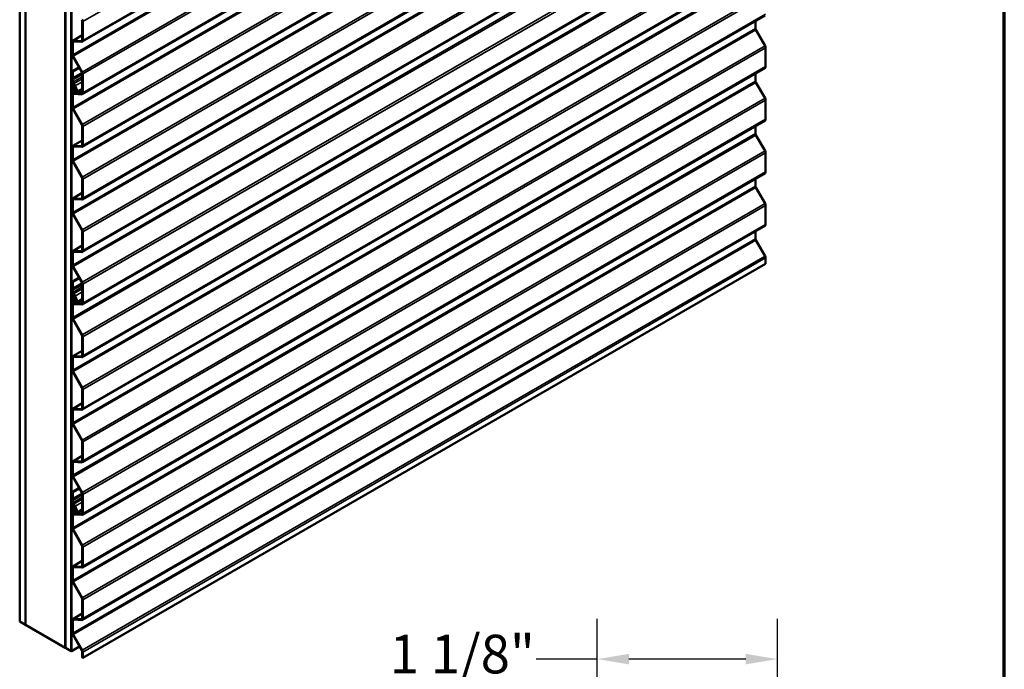
# Model space of a CAD drawing. Units: inches. Extents: x 0.6 to 33.4, y 0.6 to 21.4.
# Drawn here: x 27.3 to 33.4, y 7.8 to 11.8 of the extents above; entities that cross this region are included whole.
import ezdxf

# ---------------------------------------------------------------- set-up
doc = ezdxf.new("R2010")
doc.units = ezdxf.units.IN
doc.header["$LTSCALE"] = 2
doc.header["$MEASUREMENT"] = 0
for name, color, linetype, lineweight in [('Border (ANSI)', 7, 'Continuous', 70), ('Dimension (ANSI)', 7, 'Continuous', 25), ('Visible (ANSI)', 7, 'Continuous', 50), ('Visible Narrow (ANSI)', 7, 'Continuous', 35)]:
    doc.layers.add(name, color=color, linetype=linetype, lineweight=lineweight)
doc.styles.add('Note Text (ANSI)', font='tahoma.ttf')
doc.dimstyles.new('Architectural (ANSI)', dxfattribs={"dimscale": 2, "dimtxt": 0.12, "dimasz": 0.098425, "dimexe": 0.125, "dimexo": 0.0625, "dimgap": 0.031496, "dimtad": 0, "dimtih": 1, "dimtoh": 1, "dimdec": 4, "dimrnd": 1e-08, "dimzin": 3, "dimdsep": 46, "dimlunit": 4, "dimtxsty": 'Note Text (ANSI)', "dimcen": 0.09, "dimdle": 0.393701, "dimclrd": 256, "dimclre": 256, "dimclrt": 256, "dimadec": 0, "dimazin": 3, "dimtfac": 1, "dimtofl": 0, "dimtmove": 0, "dimatfit": 3, "dimfxl": 0, "dimfrac": 2, "dimtolj": 1, "dimtzin": 12, "dimlwd": -1, "dimlwe": -1, "dimarcsym": 0})

# ---------------------------------------------------------------- blocks, each defined once
blk = doc.blocks.new('Borders ATAS A Border')
at = {"layer": 'Border (ANSI)'}
blk.add_line((16.7, 0.3), (16.7, 10.7), dxfattribs=at)
blk = doc.blocks.new('*D9')
at = {"layer": 'Defpoints', "color": 0, "transparency": 16777216}
for p in [(30.8707, 7.8226), (30.8707, 7.5048), (31.9902, 7.5048)]:
    blk.add_point(p, dxfattribs=at)
at = {"layer": 'Dimension (ANSI)', "transparency": 16777216}
for p, q in [((30.8707, 7.6298), (30.8707, 8.0726)), ((31.9902, 7.6298), (31.9902, 8.0726)), ((30.8707, 7.8226), (30.492, 7.8226)), ((31.7933, 7.8226), (31.0675, 7.8226))]:
    blk.add_line(p, q, dxfattribs=at)
for points in [[(31.0675, 7.8554), (31.0675, 7.7898), (30.8707, 7.8226)], [(31.7933, 7.8554), (31.7933, 7.7898), (31.9902, 7.8226)]]:
    blk.add_solid(points, dxfattribs=at)
at = {"layer": 'Dimension (ANSI)', "transparency": 16777216, "insert": (29.5813, 7.9741), "char_height": 0.24, "attachment_point": 1, "style": 'Note Text (ANSI)'}
blk.add_mtext('\\A1;1 1/8"', dxfattribs=at)

msp = doc.modelspace()

# ---------------------------------------------------------------- linework, layer by layer
at = {"layer": 'Visible (ANSI)'}
for p, q in [((31.91349, 14.10819), (27.67084, 11.6587)), ((31.91349, 13.78159), (27.67084, 11.3321)), ((31.91349, 13.45499), (27.67084, 11.0055)), ((31.91349, 13.12839), (27.67084, 10.6789)), ((27.28192, 8.05627), (27.28192, 12.95525)), ((27.31727, 8.03586), (27.31727, 12.93484)), ((27.31798, 8.03545), (27.31798, 12.81114)), ((27.56618, 7.89216), (27.56618, 12.79113)), ((31.91349, 12.8018), (27.67084, 10.35231)), ((27.60153, 7.87174), (27.60153, 12.77072)), ((27.60224, 12.76852), (27.60224, 7.87346)), ((27.6045, 7.87215), (27.6045, 12.76721)), ((27.56547, 12.66825), (27.56547, 7.89256)), ((31.91349, 12.4752), (27.67084, 10.02571)), ((31.91349, 12.1486), (27.67084, 9.69911)), ((31.91349, 11.822), (27.67084, 9.37251)), ((27.67093, 11.66875), (27.67093, 11.78639)), ((27.67447, 11.66671), (27.67447, 11.78435)), ((31.85435, 11.78786), (31.85435, 11.74048)), ((27.6118, 11.66405), (27.67093, 11.69818)), ((31.85691, 11.73182), (31.91352, 11.63317)), ((27.60818, 11.57923), (27.60818, 11.65603)), ((27.61171, 11.57718), (27.61171, 11.65399)), ((27.61539, 11.66486), (27.66578, 11.66245)), ((27.61687, 11.66029), (27.66725, 11.65789)), ((27.66837, 11.46845), (27.61176, 11.5671)), ((27.67088, 11.46987), (27.61427, 11.56852)), ((31.91711, 11.62105), (31.91711, 11.50341)), ((27.65071, 11.49923), (27.60818, 11.47467)), ((27.60818, 11.47467), (27.61171, 11.47263)), ((27.60818, 11.4354), (27.60818, 11.47467)), ((27.61171, 11.47263), (27.65247, 11.49616)), ((27.61171, 11.43336), (27.61171, 11.47263)), ((31.91349, 11.4954), (27.67084, 9.04591)), ((27.67093, 11.34215), (27.67093, 11.45979)), ((27.67447, 11.34011), (27.67447, 11.45775)), ((31.85435, 11.46126), (31.85435, 11.41388)), ((27.60702, 11.43237), (27.60801, 11.43455)), ((27.60801, 11.42402), (27.60702, 11.42735)), ((27.60818, 11.40878), (27.60818, 11.42299)), ((27.60818, 11.25263), (27.60818, 11.38828)), ((27.61029, 11.42892), (27.61128, 11.43109)), ((27.61128, 11.42371), (27.61029, 11.42703)), ((27.61077, 11.39401), (27.61397, 11.39586)), ((27.61171, 11.40674), (27.61171, 11.42094)), ((27.61171, 11.25059), (27.61171, 11.38624)), ((27.61928, 11.38741), (27.61691, 11.38575)), ((27.61691, 11.38575), (27.62096, 11.3792)), ((27.61928, 11.38741), (27.62333, 11.38086)), ((27.61928, 11.38741), (27.61928, 11.38741)), ((27.62151, 11.38383), (27.62835, 11.36725)), ((27.62451, 11.38426), (27.63135, 11.36768)), ((27.6383, 11.35098), (27.62457, 11.38427)), ((27.6413, 11.35141), (27.62757, 11.3847)), ((31.85691, 11.40522), (31.91352, 11.30658)), ((27.61171, 11.36344), (27.61171, 11.34667)), ((27.62123, 11.37328), (27.61353, 11.36785)), ((27.61525, 11.3614), (27.61525, 11.34463)), ((27.62385, 11.36903), (27.61616, 11.3636)), ((27.62026, 11.33803), (27.66578, 11.33585)), ((27.62173, 11.33346), (27.66725, 11.33129)), ((27.62782, 11.36131), (27.62755, 11.36115)), ((27.63022, 11.35692), (27.63477, 11.35954)), ((27.67093, 11.35733), (27.64005, 11.3395)), ((31.91711, 11.29445), (31.91711, 11.17681)), ((27.66837, 11.14185), (27.61176, 11.2405)), ((27.67088, 11.14328), (27.61427, 11.24192)), ((31.91349, 11.1688), (27.67084, 8.71931)), ((27.67093, 11.01556), (27.67093, 11.13319)), ((27.67447, 11.01351), (27.67447, 11.13115)), ((31.85435, 11.13466), (31.85435, 11.08729)), ((31.85691, 11.07862), (31.91352, 10.97998)), ((27.6118, 11.01085), (27.67093, 11.04499)), ((27.60818, 10.92603), (27.60818, 11.00284)), ((27.61171, 10.92399), (27.61171, 11.0008)), ((27.61539, 11.01166), (27.66578, 11.00925)), ((27.61687, 11.0071), (27.66725, 11.00469)), ((31.91711, 10.96785), (31.91711, 10.85022)), ((27.66837, 10.81525), (27.61176, 10.9139)), ((27.67088, 10.81668), (27.61427, 10.91532)), ((31.91349, 10.8422), (27.67084, 8.39271)), ((27.67093, 10.68896), (27.67093, 10.80659)), ((27.67447, 10.68692), (27.67447, 10.80455)), ((31.85435, 10.80806), (31.85435, 10.76069)), ((27.6118, 10.68425), (27.67093, 10.71839)), ((31.85691, 10.75202), (31.91352, 10.65338)), ((27.60818, 10.59943), (27.60818, 10.67624)), ((27.61171, 10.59739), (27.61171, 10.6742)), ((27.61539, 10.68506), (27.66578, 10.68266)), ((27.61687, 10.6805), (27.66725, 10.67809)), ((27.66837, 10.48865), (27.61176, 10.5873)), ((27.67088, 10.49008), (27.61427, 10.58873)), ((31.91711, 10.64125), (31.91711, 10.52362)), ((31.91349, 10.51561), (27.67084, 8.06612)), ((27.67093, 10.36236), (27.67093, 10.47999)), ((27.67447, 10.36032), (27.67447, 10.47795)), ((31.85435, 10.48147), (31.85435, 10.43409)), ((31.85691, 10.42543), (31.91352, 10.32678)), ((27.60818, 10.27283), (27.60818, 10.34964)), ((27.61171, 10.27079), (27.61171, 10.3476)), ((27.6118, 10.35765), (27.67093, 10.39179)), ((27.61539, 10.35846), (27.66578, 10.35606)), ((27.61687, 10.3539), (27.66725, 10.3515)), ((27.67447, 7.82963), (31.91711, 10.27912)), ((31.91711, 10.31465), (31.91711, 10.27912)), ((27.66837, 10.16206), (27.61176, 10.2607)), ((27.67088, 10.16348), (27.61427, 10.26213)), ((27.65071, 10.19284), (27.60818, 10.16828)), ((27.60818, 10.16828), (27.61171, 10.16624)), ((27.60818, 10.129), (27.60818, 10.16828)), ((27.61171, 10.16624), (27.65247, 10.18977)), ((27.61171, 10.12696), (27.61171, 10.16624)), ((27.60702, 10.12598), (27.60801, 10.12815)), ((27.60801, 10.11763), (27.60702, 10.12095)), ((27.60818, 10.10238), (27.60818, 10.11659)), ((27.61029, 10.12252), (27.61128, 10.1247)), ((27.61128, 10.11731), (27.61029, 10.12064)), ((27.61171, 10.10034), (27.61171, 10.11455)), ((27.67093, 10.03576), (27.67093, 10.15339)), ((27.67447, 10.03372), (27.67447, 10.15135)), ((27.60818, 9.94623), (27.60818, 10.08189)), ((27.61077, 10.08761), (27.61397, 10.08946)), ((27.61171, 9.94419), (27.61171, 10.07985)), ((27.61171, 10.05704), (27.61171, 10.04028)), ((27.62123, 10.06688), (27.61353, 10.06146)), ((27.61525, 10.055), (27.61525, 10.03823)), ((27.62385, 10.06264), (27.61616, 10.05721)), ((27.61928, 10.08102), (27.61691, 10.07935)), ((27.61691, 10.07935), (27.62096, 10.0728)), ((27.61928, 10.08102), (27.62333, 10.07447)), ((27.61928, 10.08102), (27.61928, 10.08102)), ((27.62151, 10.07744), (27.62835, 10.06085)), ((27.62451, 10.07787), (27.63135, 10.06129)), ((27.6383, 10.04458), (27.62457, 10.07788)), ((27.62782, 10.05491), (27.62755, 10.05476)), ((27.6413, 10.04501), (27.62757, 10.07831)), ((27.63022, 10.05052), (27.63477, 10.05315)), ((27.67093, 10.05094), (27.64005, 10.03311)), ((27.62026, 10.03163), (27.66578, 10.02946)), ((27.62173, 10.02707), (27.66725, 10.0249)), ((27.66837, 9.83546), (27.61176, 9.9341)), ((27.67088, 9.83688), (27.61427, 9.93553)), ((27.67093, 9.70916), (27.67093, 9.8268)), ((27.67447, 9.70712), (27.67447, 9.82475)), ((27.6118, 9.70445), (27.67093, 9.73859)), ((27.60818, 9.61963), (27.60818, 9.69644)), ((27.61171, 9.61759), (27.61171, 9.6944)), ((27.61539, 9.70526), (27.66578, 9.70286)), ((27.61687, 9.7007), (27.66725, 9.6983)), ((27.66837, 9.50886), (27.61176, 9.60751)), ((27.67088, 9.51028), (27.61427, 9.60893)), ((27.67093, 9.38256), (27.67093, 9.5002)), ((27.67447, 9.38052), (27.67447, 9.49816)), ((27.60818, 9.29303), (27.60818, 9.36984)), ((27.61171, 9.29099), (27.61171, 9.3678)), ((27.6118, 9.37785), (27.67093, 9.41199)), ((27.61539, 9.37867), (27.66578, 9.37626)), ((27.61687, 9.3741), (27.66725, 9.3717)), ((27.66837, 9.18226), (27.61176, 9.28091)), ((27.67088, 9.18368), (27.61427, 9.28233)), ((27.67093, 9.05596), (27.67093, 9.1736)), ((27.67447, 9.05392), (27.67447, 9.17156)), ((27.6118, 9.05126), (27.67093, 9.0854)), ((27.60818, 8.96644), (27.60818, 9.04325)), ((27.61171, 8.96439), (27.61171, 9.0412)), ((27.61539, 9.05207), (27.66578, 9.04966)), ((27.61687, 9.04751), (27.66725, 9.0451)), ((27.66837, 8.85566), (27.61176, 8.95431)), ((27.67088, 8.85709), (27.61427, 8.95573)), ((27.65071, 8.88644), (27.60818, 8.86189)), ((27.61171, 8.85984), (27.65247, 8.88337)), ((27.60702, 8.81958), (27.60801, 8.82176)), ((27.60801, 8.81123), (27.60702, 8.81456)), ((27.60818, 8.82261), (27.60818, 8.86189)), ((27.60818, 8.86189), (27.61171, 8.85984)), ((27.60818, 8.79599), (27.60818, 8.8102)), ((27.61029, 8.81613), (27.61128, 8.81831)), ((27.61128, 8.81092), (27.61029, 8.81424)), ((27.61171, 8.82057), (27.61171, 8.85984)), ((27.67093, 8.72937), (27.67093, 8.847)), ((27.67447, 8.72732), (27.67447, 8.84496)), ((27.60818, 8.63984), (27.60818, 8.7755)), ((27.61077, 8.78122), (27.61397, 8.78307)), ((27.61171, 8.79395), (27.61171, 8.80816)), ((27.61171, 8.6378), (27.61171, 8.77345)), ((27.61171, 8.75065), (27.61171, 8.73388)), ((27.62123, 8.76049), (27.61353, 8.75506)), ((27.62385, 8.75624), (27.61616, 8.75081)), ((27.61928, 8.77463), (27.61691, 8.77296)), ((27.61691, 8.77296), (27.62096, 8.76641)), ((27.61928, 8.77463), (27.62333, 8.76807)), ((27.61928, 8.77463), (27.61928, 8.77463)), ((27.62151, 8.77104), (27.62835, 8.75446)), ((27.62451, 8.77147), (27.63135, 8.75489)), ((27.6383, 8.73819), (27.62457, 8.77148)), ((27.6413, 8.73862), (27.62757, 8.77191)), ((27.61525, 8.74861), (27.61525, 8.73184)), ((27.62026, 8.72524), (27.66578, 8.72306)), ((27.62173, 8.72067), (27.66725, 8.7185)), ((27.62782, 8.74852), (27.62755, 8.74836)), ((27.63022, 8.74413), (27.63477, 8.74675)), ((27.67093, 8.74454), (27.64005, 8.72671)), ((27.66837, 8.52906), (27.61176, 8.62771)), ((27.67088, 8.53049), (27.61427, 8.62913)), ((27.67093, 8.40277), (27.67093, 8.5204)), ((27.67447, 8.40073), (27.67447, 8.51836)), ((27.60818, 8.31324), (27.60818, 8.39005)), ((27.61171, 8.3112), (27.61171, 8.38801)), ((27.6118, 8.39806), (27.67093, 8.4322)), ((27.61539, 8.39887), (27.66578, 8.39647)), ((27.61687, 8.39431), (27.66725, 8.3919)), ((27.66837, 8.20246), (27.61176, 8.30111)), ((27.67088, 8.20389), (27.61427, 8.30254)), ((27.67093, 8.07617), (27.67093, 8.1938)), ((27.67447, 8.07413), (27.67447, 8.19176)), ((27.6118, 8.07146), (27.67093, 8.1056)), ((27.28192, 8.05627), (27.31727, 8.03586)), ((27.31727, 8.03586), (27.31798, 8.03627)), ((27.31798, 8.03545), (27.56547, 7.89256)), ((27.60818, 7.98664), (27.60818, 8.06345)), ((27.61171, 7.9846), (27.61171, 8.06141)), ((27.61539, 8.07227), (27.66578, 8.06987)), ((27.61687, 8.06771), (27.66725, 8.06531)), ((27.66837, 7.87587), (27.61176, 7.97451)), ((27.67088, 7.87729), (27.61427, 7.97594)), ((27.56547, 7.89256), (27.56618, 7.89297)), ((27.65408, 7.90077), (27.6045, 7.87215)), ((27.56618, 7.89216), (27.60153, 7.87174)), ((27.60153, 7.87174), (27.60337, 7.8728)), ((27.6045, 7.87215), (27.60224, 7.87346)), ((27.67093, 7.83167), (27.67093, 7.8672)), ((27.67093, 7.83167), (27.67447, 7.82963)), ((27.67447, 7.82963), (27.67447, 7.86516))]:
    msp.add_line(p, q, dxfattribs=at)
for centre, major_axis, start_param, end_param in [((27.66209, 11.79149), (-0.00625, 0.01083), 3.9269908, 4.7078586), ((27.66209, 11.79149), (-0.00875, 0.01516), 3.9269908, 4.7078586), ((31.86319, 11.73538), (0.00625, -0.01083), 3.9269908, 4.7078586), ((27.62055, 11.64889), (-0.00875, 0.01516), 5.9278325, 7.0685835), ((27.62055, 11.64889), (-0.00625, 0.01083), 5.9278325, 7.0685835), ((27.66209, 11.67386), (0.00625, -0.01083), 5.9278325, 7.0685835), ((27.66209, 11.67386), (0.00875, -0.01516), 5.9278325, 7.0685835), ((31.90474, 11.62819), (0.00875, -0.01516), 0.7853982, 1.5662659), ((27.62055, 11.57208), (-0.00875, 0.01516), 0.7853982, 1.5662659), ((27.62055, 11.57208), (-0.00625, 0.01083), 0.7853982, 1.5662659), ((31.90474, 11.51056), (0.00875, -0.01516), 0, 0.7853982), ((27.66209, 11.46489), (-0.00625, 0.01083), 3.9269908, 4.7078586), ((27.66209, 11.46489), (-0.00875, 0.01516), 3.9269908, 4.7078586), ((27.61224, 11.42684), (-0.004, 0.00693), 0.390607, 1.1801893), ((27.60606, 11.43662), (0.0015, -0.0026), 0.390607, 0.7853982), ((27.60606, 11.42421), (-0.0015, 0.0026), 3.9269908, 4.3217819), ((27.61702, 11.40368), (-0.00625, 0.01083), 0.7853982, 2.3561945), ((27.61702, 11.38318), (-0.00625, 0.01083), 4.4854962, 7.0685835), ((27.61224, 11.42684), (-0.0015, 0.0026), 0.390607, 1.1801893), ((27.60606, 11.43662), (0.004, -0.00693), 0.390607, 0.7853982), ((27.60606, 11.42421), (-0.004, 0.00693), 3.9269908, 4.3217819), ((27.61702, 11.40368), (-0.00375, 0.0065), 0.7853982, 2.3561945), ((27.61702, 11.38318), (-0.00375, 0.0065), 4.4854962, 7.0685835), ((27.61702, 11.38318), (-0.0088, 0.01524), 4.4854962, 5.4977871), ((27.61702, 11.38318), (-0.0063, 0.01091), 4.4854962, 5.4977871), ((27.6186, 11.37753), (0.005, -0.00866), 0.0523594, 1.6231558), ((31.86319, 11.40878), (0.00625, -0.01083), 3.9269908, 4.7078586), ((27.61878, 11.35936), (-0.005, 0.00866), 0.0523594, 0.7853982), ((27.61878, 11.34259), (0.005, -0.00866), 3.9269908, 5.9278325), ((27.61878, 11.35936), (-0.0025, 0.00433), 0.0523594, 0.7853982), ((27.61878, 11.34259), (0.0025, -0.00433), 3.9269908, 5.9278325), ((27.6186, 11.37753), (0.0025, -0.00433), 0.0523594, 1.6231558), ((27.6338, 11.35033), (-0.00625, 0.01083), 6.2652568, 10.7686815), ((27.62457, 11.3667), (0.00315, -0.00546), 6.2652568, 7.6270888), ((27.6338, 11.35033), (-0.00375, 0.0065), 6.2652568, 10.7686815), ((27.62457, 11.3667), (0.00565, -0.00979), 6.2652568, 7.6270888), ((27.66209, 11.34726), (0.00625, -0.01083), 5.9278325, 7.0685835), ((27.66209, 11.34726), (0.00875, -0.01516), 5.9278325, 7.0685835), ((31.90474, 11.30159), (0.00875, -0.01516), 0.7853982, 1.5662659), ((27.62055, 11.24548), (-0.00875, 0.01516), 0.7853982, 1.5662659), ((27.62055, 11.24548), (-0.00625, 0.01083), 0.7853982, 1.5662659), ((27.66209, 11.13829), (-0.00625, 0.01083), 3.9269908, 4.7078586), ((27.66209, 11.13829), (-0.00875, 0.01516), 3.9269908, 4.7078586), ((31.90474, 11.18396), (0.00875, -0.01516), 0, 0.7853982), ((31.86319, 11.08218), (0.00625, -0.01083), 3.9269908, 4.7078586), ((27.66209, 11.02066), (0.00625, -0.01083), 5.9278325, 7.0685835), ((27.66209, 11.02066), (0.00875, -0.01516), 5.9278325, 7.0685835), ((27.62055, 10.99569), (-0.00875, 0.01516), 5.9278325, 7.0685835), ((27.62055, 10.99569), (-0.00625, 0.01083), 5.9278325, 7.0685835), ((31.90474, 10.97499), (0.00875, -0.01516), 0.7853982, 1.5662659), ((27.62055, 10.91888), (-0.00875, 0.01516), 0.7853982, 1.5662659), ((27.62055, 10.91888), (-0.00625, 0.01083), 0.7853982, 1.5662659), ((31.90474, 10.85736), (0.00875, -0.01516), 0, 0.7853982), ((27.66209, 10.81169), (-0.00625, 0.01083), 3.9269908, 4.7078586), ((27.66209, 10.81169), (-0.00875, 0.01516), 3.9269908, 4.7078586), ((31.86319, 10.75558), (0.00625, -0.01083), 3.9269908, 4.7078586), ((27.62055, 10.66909), (-0.00875, 0.01516), 5.9278325, 7.0685835), ((27.62055, 10.66909), (-0.00625, 0.01083), 5.9278325, 7.0685835), ((27.66209, 10.69406), (0.00625, -0.01083), 5.9278325, 7.0685835), ((27.66209, 10.69406), (0.00875, -0.01516), 5.9278325, 7.0685835), ((31.90474, 10.64839), (0.00875, -0.01516), 0.7853982, 1.5662659), ((27.62055, 10.59228), (-0.00875, 0.01516), 0.7853982, 1.5662659), ((27.62055, 10.59228), (-0.00625, 0.01083), 0.7853982, 1.5662659), ((31.90474, 10.53076), (0.00875, -0.01516), 0, 0.7853982), ((27.66209, 10.4851), (-0.00625, 0.01083), 3.9269908, 4.7078586), ((27.66209, 10.4851), (-0.00875, 0.01516), 3.9269908, 4.7078586), ((31.86319, 10.42899), (0.00625, -0.01083), 3.9269908, 4.7078586), ((27.62055, 10.3425), (-0.00875, 0.01516), 5.9278325, 7.0685835), ((27.62055, 10.3425), (-0.00625, 0.01083), 5.9278325, 7.0685835), ((27.66209, 10.36746), (0.00625, -0.01083), 5.9278325, 7.0685835), ((27.66209, 10.36746), (0.00875, -0.01516), 5.9278325, 7.0685835), ((31.90474, 10.3218), (0.00875, -0.01516), 0.7853982, 1.5662659), ((27.62055, 10.26569), (-0.00875, 0.01516), 0.7853982, 1.5662659), ((27.62055, 10.26569), (-0.00625, 0.01083), 0.7853982, 1.5662659), ((27.66209, 10.1585), (-0.00625, 0.01083), 3.9269908, 4.7078586), ((27.66209, 10.1585), (-0.00875, 0.01516), 3.9269908, 4.7078586), ((27.61224, 10.12045), (-0.004, 0.00693), 0.390607, 1.1801893), ((27.60606, 10.13023), (0.0015, -0.0026), 0.390607, 0.7853982), ((27.60606, 10.11782), (-0.0015, 0.0026), 3.9269908, 4.3217819), ((27.61702, 10.09728), (-0.00625, 0.01083), 0.7853982, 2.3561945), ((27.61224, 10.12045), (-0.0015, 0.0026), 0.390607, 1.1801893), ((27.60606, 10.13023), (0.004, -0.00693), 0.390607, 0.7853982), ((27.60606, 10.11782), (-0.004, 0.00693), 3.9269908, 4.3217819), ((27.61702, 10.09728), (-0.00375, 0.0065), 0.7853982, 2.3561945), ((27.61702, 10.07679), (-0.00625, 0.01083), 4.4854962, 7.0685835), ((27.61702, 10.07679), (-0.00375, 0.0065), 4.4854962, 7.0685835), ((27.61878, 10.05296), (-0.005, 0.00866), 0.0523594, 0.7853982), ((27.61878, 10.03619), (0.005, -0.00866), 3.9269908, 5.9278325), ((27.61878, 10.05296), (-0.0025, 0.00433), 0.0523594, 0.7853982), ((27.61878, 10.03619), (0.0025, -0.00433), 3.9269908, 5.9278325), ((27.61702, 10.07679), (-0.0088, 0.01524), 4.4854962, 5.4977871), ((27.61702, 10.07679), (-0.0063, 0.01091), 4.4854962, 5.4977871), ((27.6186, 10.07113), (0.0025, -0.00433), 0.0523594, 1.6231558), ((27.6186, 10.07113), (0.005, -0.00866), 0.0523594, 1.6231558), ((27.6338, 10.04393), (-0.00625, 0.01083), 6.2652568, 10.7686815), ((27.62457, 10.06031), (0.00315, -0.00546), 6.2652568, 7.6270888), ((27.6338, 10.04393), (-0.00375, 0.0065), 6.2652568, 10.7686815), ((27.62457, 10.06031), (0.00565, -0.00979), 6.2652568, 7.6270888), ((27.66209, 10.04086), (0.00625, -0.01083), 5.9278325, 7.0685835), ((27.66209, 10.04086), (0.00875, -0.01516), 5.9278325, 7.0685835), ((27.62055, 9.93909), (-0.00875, 0.01516), 0.7853982, 1.5662659), ((27.62055, 9.93909), (-0.00625, 0.01083), 0.7853982, 1.5662659), ((27.66209, 9.8319), (-0.00625, 0.01083), 3.9269908, 4.7078586), ((27.66209, 9.8319), (-0.00875, 0.01516), 3.9269908, 4.7078586), ((27.62055, 9.6893), (-0.00875, 0.01516), 5.9278325, 7.0685835), ((27.62055, 9.6893), (-0.00625, 0.01083), 5.9278325, 7.0685835), ((27.66209, 9.71426), (0.00625, -0.01083), 5.9278325, 7.0685835), ((27.66209, 9.71426), (0.00875, -0.01516), 5.9278325, 7.0685835), ((27.62055, 9.61249), (-0.00875, 0.01516), 0.7853982, 1.5662659), ((27.62055, 9.61249), (-0.00625, 0.01083), 0.7853982, 1.5662659), ((27.66209, 9.5053), (-0.00625, 0.01083), 3.9269908, 4.7078586), ((27.66209, 9.5053), (-0.00875, 0.01516), 3.9269908, 4.7078586), ((27.62055, 9.3627), (-0.00875, 0.01516), 5.9278325, 7.0685835), ((27.62055, 9.3627), (-0.00625, 0.01083), 5.9278325, 7.0685835), ((27.66209, 9.38767), (0.00625, -0.01083), 5.9278325, 7.0685835), ((27.66209, 9.38767), (0.00875, -0.01516), 5.9278325, 7.0685835), ((27.62055, 9.28589), (-0.00875, 0.01516), 0.7853982, 1.5662659), ((27.62055, 9.28589), (-0.00625, 0.01083), 0.7853982, 1.5662659), ((27.66209, 9.1787), (-0.00625, 0.01083), 3.9269908, 4.7078586), ((27.66209, 9.1787), (-0.00875, 0.01516), 3.9269908, 4.7078586), ((27.66209, 9.06107), (0.00625, -0.01083), 5.9278325, 7.0685835), ((27.62055, 9.0361), (-0.00875, 0.01516), 5.9278325, 7.0685835), ((27.62055, 9.0361), (-0.00625, 0.01083), 5.9278325, 7.0685835), ((27.66209, 9.06107), (0.00875, -0.01516), 5.9278325, 7.0685835), ((27.62055, 8.95929), (-0.00875, 0.01516), 0.7853982, 1.5662659), ((27.62055, 8.95929), (-0.00625, 0.01083), 0.7853982, 1.5662659), ((27.61224, 8.81405), (-0.004, 0.00693), 0.390607, 1.1801893), ((27.60606, 8.82383), (0.0015, -0.0026), 0.390607, 0.7853982), ((27.60606, 8.81142), (-0.0015, 0.0026), 3.9269908, 4.3217819), ((27.61224, 8.81405), (-0.0015, 0.0026), 0.390607, 1.1801893), ((27.60606, 8.82383), (0.004, -0.00693), 0.390607, 0.7853982), ((27.60606, 8.81142), (-0.004, 0.00693), 3.9269908, 4.3217819), ((27.66209, 8.8521), (-0.00625, 0.01083), 3.9269908, 4.7078586), ((27.66209, 8.8521), (-0.00875, 0.01516), 3.9269908, 4.7078586), ((27.61702, 8.79089), (-0.00625, 0.01083), 0.7853982, 2.3561945), ((27.61702, 8.77039), (-0.00625, 0.01083), 4.4854962, 7.0685835), ((27.61702, 8.79089), (-0.00375, 0.0065), 0.7853982, 2.3561945), ((27.61702, 8.77039), (-0.00375, 0.0065), 4.4854962, 7.0685835), ((27.61878, 8.74657), (-0.005, 0.00866), 0.0523594, 0.7853982), ((27.61878, 8.74657), (-0.0025, 0.00433), 0.0523594, 0.7853982), ((27.61702, 8.77039), (-0.0088, 0.01524), 4.4854962, 5.4977871), ((27.61702, 8.77039), (-0.0063, 0.01091), 4.4854962, 5.4977871), ((27.6186, 8.76474), (0.0025, -0.00433), 0.0523594, 1.6231558), ((27.6186, 8.76474), (0.005, -0.00866), 0.0523594, 1.6231558), ((27.62457, 8.75391), (0.00315, -0.00546), 6.2652568, 7.6270888), ((27.62457, 8.75391), (0.00565, -0.00979), 6.2652568, 7.6270888), ((27.61878, 8.7298), (0.005, -0.00866), 3.9269908, 5.9278325), ((27.61878, 8.7298), (0.0025, -0.00433), 3.9269908, 5.9278325), ((27.6338, 8.73754), (-0.00625, 0.01083), 6.2652568, 10.7686815), ((27.6338, 8.73754), (-0.00375, 0.0065), 6.2652568, 10.7686815), ((27.66209, 8.73447), (0.00625, -0.01083), 5.9278325, 7.0685835), ((27.66209, 8.73447), (0.00875, -0.01516), 5.9278325, 7.0685835), ((27.62055, 8.63269), (-0.00875, 0.01516), 0.7853982, 1.5662659), ((27.62055, 8.63269), (-0.00625, 0.01083), 0.7853982, 1.5662659), ((27.66209, 8.5255), (-0.00625, 0.01083), 3.9269908, 4.7078586), ((27.66209, 8.5255), (-0.00875, 0.01516), 3.9269908, 4.7078586), ((27.62055, 8.3829), (-0.00875, 0.01516), 5.9278325, 7.0685835), ((27.62055, 8.3829), (-0.00625, 0.01083), 5.9278325, 7.0685835), ((27.66209, 8.40787), (0.00625, -0.01083), 5.9278325, 7.0685835), ((27.66209, 8.40787), (0.00875, -0.01516), 5.9278325, 7.0685835), ((27.62055, 8.30609), (-0.00875, 0.01516), 0.7853982, 1.5662659), ((27.62055, 8.30609), (-0.00625, 0.01083), 0.7853982, 1.5662659), ((27.66209, 8.19891), (-0.00625, 0.01083), 3.9269908, 4.7078586), ((27.66209, 8.19891), (-0.00875, 0.01516), 3.9269908, 4.7078586), ((27.66209, 8.08127), (0.00625, -0.01083), 5.9278325, 7.0685835), ((27.62055, 8.0563), (-0.00875, 0.01516), 5.9278325, 7.0685835), ((27.62055, 8.0563), (-0.00625, 0.01083), 5.9278325, 7.0685835), ((27.66209, 8.08127), (0.00875, -0.01516), 5.9278325, 7.0685835), ((27.62055, 7.9795), (-0.00875, 0.01516), 0.7853982, 1.5662659), ((27.62055, 7.9795), (-0.00625, 0.01083), 0.7853982, 1.5662659), ((27.66209, 7.87231), (-0.00625, 0.01083), 3.9269908, 4.7078586), ((27.66209, 7.87231), (-0.00875, 0.01516), 3.9269908, 4.7078586)]:
    msp.add_ellipse(centre, major_axis=major_axis, ratio=0.5773503, start_param=start_param, end_param=end_param, dxfattribs=at)
at = {"layer": 'Visible Narrow (ANSI)'}
for p, q in [((27.67447, 11.78435), (31.91711, 14.23384)), ((27.67447, 11.66671), (31.91711, 14.1162)), ((27.61171, 11.57718), (31.85435, 14.02667)), ((27.61427, 11.56852), (31.85691, 14.01801)), ((27.67088, 11.46987), (31.91352, 13.91936)), ((27.67447, 11.45775), (31.91711, 13.90724)), ((27.67447, 11.34011), (31.91711, 13.7896)), ((27.61171, 11.25059), (31.85435, 13.70008)), ((27.61427, 11.24192), (31.85691, 13.69141)), ((27.67088, 11.14328), (31.91352, 13.59277)), ((27.67447, 11.13115), (31.91711, 13.58064)), ((27.67447, 11.01351), (31.91711, 13.463)), ((27.61171, 10.92399), (31.85435, 13.37348)), ((27.61427, 10.91532), (31.85691, 13.36481)), ((27.67088, 10.81668), (31.91352, 13.26617)), ((27.67447, 10.80455), (31.91711, 13.25404)), ((27.67447, 10.68692), (31.91711, 13.13641)), ((27.61171, 10.59739), (31.85435, 13.04688)), ((27.61427, 10.58873), (31.85691, 13.03822)), ((27.67088, 10.49008), (31.91352, 12.93957)), ((27.67447, 10.47795), (31.91711, 12.92744)), ((27.67447, 10.36032), (31.91711, 12.80981)), ((27.61171, 10.27079), (31.85435, 12.72028)), ((27.61427, 10.26213), (31.85691, 12.71162)), ((27.67088, 10.16348), (31.91352, 12.61297)), ((27.67447, 10.15135), (31.91711, 12.60084)), ((27.67447, 10.03372), (31.91711, 12.48321)), ((27.61171, 9.94419), (31.85435, 12.39368)), ((27.61427, 9.93553), (31.85691, 12.38502)), ((27.67088, 9.83688), (31.91352, 12.28637)), ((27.67447, 9.82475), (31.91711, 12.27424)), ((27.67447, 9.70712), (31.91711, 12.15661)), ((27.61171, 9.61759), (31.85435, 12.06708)), ((27.61427, 9.60893), (31.85691, 12.05842)), ((27.67088, 9.51028), (31.91352, 11.95977)), ((27.67447, 9.49816), (31.91711, 11.94765)), ((27.67447, 9.38052), (31.91711, 11.83001)), ((27.67093, 11.78639), (27.67447, 11.78435)), ((27.61171, 9.29099), (31.85435, 11.74048)), ((27.61427, 9.28233), (31.85691, 11.73182)), ((27.67093, 11.69692), (27.61539, 11.66486)), ((27.60818, 11.65603), (27.61171, 11.65399)), ((27.61171, 11.65399), (27.62219, 11.66004)), ((27.61539, 11.66486), (27.61687, 11.66029)), ((27.67013, 11.66496), (27.66578, 11.66245)), ((27.66578, 11.66245), (27.66725, 11.65789)), ((27.67088, 9.18368), (31.91352, 11.63317)), ((27.67093, 11.66875), (27.67447, 11.66671)), ((27.60818, 11.57923), (27.61171, 11.57718)), ((27.61176, 11.5671), (27.61427, 11.56852)), ((27.67447, 9.17156), (31.91711, 11.62105)), ((27.67447, 9.05392), (31.91711, 11.50341)), ((27.61029, 11.42892), (27.67039, 11.46362)), ((27.61029, 11.42703), (27.67075, 11.46194)), ((27.61128, 11.43109), (27.66997, 11.46498)), ((27.61128, 11.42371), (27.67093, 11.45815)), ((27.61171, 11.43336), (27.66931, 11.46661)), ((27.61171, 11.42094), (27.67093, 11.45514)), ((27.61171, 11.40674), (27.67093, 11.44093)), ((27.66837, 11.46845), (27.67088, 11.46987)), ((27.67093, 11.45979), (27.67447, 11.45775)), ((27.60702, 11.43237), (27.61029, 11.42892)), ((27.60702, 11.42735), (27.61029, 11.42703)), ((27.60801, 11.43455), (27.61128, 11.43109)), ((27.60801, 11.42402), (27.61128, 11.42371)), ((27.60818, 11.4354), (27.61171, 11.43336)), ((27.60818, 11.42299), (27.61171, 11.42094)), ((27.60818, 11.40878), (27.61171, 11.40674)), ((27.60818, 11.38828), (27.61171, 11.38624)), ((27.61171, 8.96439), (31.85435, 11.41388)), ((27.61171, 11.38624), (27.61702, 11.38931)), ((27.61427, 8.95573), (31.85691, 11.40522)), ((27.61702, 11.39755), (27.67093, 11.42868)), ((27.61702, 11.39347), (27.61702, 11.39755)), ((27.62333, 11.38086), (27.62096, 11.3792)), ((27.62451, 11.38426), (27.62151, 11.38383)), ((27.62456, 11.38429), (27.62451, 11.38426)), ((27.62457, 11.38427), (27.62757, 11.3847)), ((27.62757, 11.3847), (27.67093, 11.40974)), ((27.61525, 11.3614), (27.61171, 11.36344)), ((27.61525, 11.34463), (27.61171, 11.34667)), ((27.61616, 11.3636), (27.61353, 11.36785)), ((27.62778, 11.36863), (27.61525, 11.3614)), ((27.62577, 11.3507), (27.61525, 11.34463)), ((27.62722, 11.36999), (27.61616, 11.3636)), ((27.6298, 11.34354), (27.62026, 11.33803)), ((27.62026, 11.33803), (27.62173, 11.33346)), ((27.62385, 11.36903), (27.62123, 11.37328)), ((27.62689, 11.37079), (27.62385, 11.36903)), ((27.62767, 11.36122), (27.62778, 11.36128)), ((27.63012, 11.35686), (27.62767, 11.36122)), ((27.63135, 11.36768), (27.62835, 11.36725)), ((27.6314, 11.36771), (27.63135, 11.36768)), ((27.6383, 11.35098), (27.6413, 11.35141)), ((27.6413, 11.35141), (27.67093, 11.36852)), ((27.67013, 11.33836), (27.66578, 11.33585)), ((27.66578, 11.33585), (27.66725, 11.33129)), ((27.67093, 11.34215), (27.67447, 11.34011)), ((27.67088, 8.85709), (31.91352, 11.30658)), ((27.67447, 8.84496), (31.91711, 11.29445)), ((27.60818, 11.25263), (27.61171, 11.25059)), ((27.61176, 11.2405), (27.61427, 11.24192)), ((27.66837, 11.14185), (27.67088, 11.14328)), ((27.67447, 8.72732), (31.91711, 11.17681)), ((27.61171, 8.6378), (31.85435, 11.08729)), ((27.61427, 8.62913), (31.85691, 11.07862)), ((27.67093, 11.13319), (27.67447, 11.13115)), ((27.67093, 11.04373), (27.61539, 11.01166)), ((27.67093, 11.01556), (27.67447, 11.01351)), ((27.60818, 11.00284), (27.61171, 11.0008)), ((27.61171, 11.0008), (27.62219, 11.00684)), ((27.61539, 11.01166), (27.61687, 11.0071)), ((27.67013, 11.01177), (27.66578, 11.00925)), ((27.66578, 11.00925), (27.66725, 11.00469)), ((27.67088, 8.53049), (31.91352, 10.97998)), ((27.67447, 8.51836), (31.91711, 10.96785)), ((27.60818, 10.92603), (27.61171, 10.92399)), ((27.61176, 10.9139), (27.61427, 10.91532)), ((27.67447, 8.40073), (31.91711, 10.85022)), ((27.66837, 10.81525), (27.67088, 10.81668)), ((27.67093, 10.80659), (27.67447, 10.80455)), ((27.61171, 8.3112), (31.85435, 10.76069)), ((27.61427, 8.30254), (31.85691, 10.75202)), ((27.67093, 10.71713), (27.61539, 10.68506)), ((27.60818, 10.67624), (27.61171, 10.6742)), ((27.61171, 10.6742), (27.62219, 10.68024)), ((27.61539, 10.68506), (27.61687, 10.6805)), ((27.67013, 10.68517), (27.66578, 10.68266)), ((27.66578, 10.68266), (27.66725, 10.67809)), ((27.67088, 8.20389), (31.91352, 10.65338)), ((27.67093, 10.68896), (27.67447, 10.68692)), ((27.60818, 10.59943), (27.61171, 10.59739)), ((27.61176, 10.5873), (27.61427, 10.58873)), ((27.67447, 8.19176), (31.91711, 10.64125)), ((27.67447, 8.07413), (31.91711, 10.52362)), ((27.66837, 10.48865), (27.67088, 10.49008)), ((27.67093, 10.47999), (27.67447, 10.47795)), ((27.61171, 7.9846), (31.85435, 10.43409)), ((27.61427, 7.97594), (31.85691, 10.42543)), ((27.60818, 10.34964), (27.61171, 10.3476)), ((27.61171, 10.3476), (27.62219, 10.35365)), ((27.67093, 10.39053), (27.61539, 10.35846)), ((27.61539, 10.35846), (27.61687, 10.3539)), ((27.67013, 10.35857), (27.66578, 10.35606)), ((27.66578, 10.35606), (27.66725, 10.3515)), ((27.67093, 10.36236), (27.67447, 10.36032)), ((27.67088, 7.87729), (31.91352, 10.32678)), ((27.67447, 7.86516), (31.91711, 10.31465)), ((27.60818, 10.27283), (27.61171, 10.27079)), ((27.61176, 10.2607), (27.61427, 10.26213)), ((27.61029, 10.12252), (27.67039, 10.15722)), ((27.61128, 10.1247), (27.66997, 10.15859)), ((27.61171, 10.12696), (27.66931, 10.16022)), ((27.66837, 10.16206), (27.67088, 10.16348)), ((27.60702, 10.12598), (27.61029, 10.12252)), ((27.60702, 10.12095), (27.61029, 10.12064)), ((27.60801, 10.12815), (27.61128, 10.1247)), ((27.60801, 10.11763), (27.61128, 10.11731)), ((27.60818, 10.129), (27.61171, 10.12696)), ((27.60818, 10.11659), (27.61171, 10.11455)), ((27.60818, 10.10238), (27.61171, 10.10034)), ((27.61029, 10.12064), (27.67075, 10.15555)), ((27.61128, 10.11731), (27.67093, 10.15176)), ((27.61171, 10.11455), (27.67093, 10.14874)), ((27.61171, 10.10034), (27.67093, 10.13453)), ((27.61702, 10.09116), (27.67093, 10.12229)), ((27.62757, 10.07831), (27.67093, 10.10334)), ((27.67093, 10.15339), (27.67447, 10.15135)), ((27.60818, 10.08189), (27.61171, 10.07985)), ((27.61171, 10.07985), (27.61702, 10.08291)), ((27.61525, 10.055), (27.61171, 10.05704)), ((27.61525, 10.03823), (27.61171, 10.04028)), ((27.61616, 10.05721), (27.61353, 10.06146)), ((27.62778, 10.06224), (27.61525, 10.055)), ((27.62577, 10.04431), (27.61525, 10.03823)), ((27.62722, 10.0636), (27.61616, 10.05721)), ((27.61702, 10.08707), (27.61702, 10.09116)), ((27.6298, 10.03714), (27.62026, 10.03163)), ((27.62333, 10.07447), (27.62096, 10.0728)), ((27.62385, 10.06264), (27.62123, 10.06688)), ((27.62451, 10.07787), (27.62151, 10.07744)), ((27.62689, 10.06439), (27.62385, 10.06264)), ((27.62456, 10.0779), (27.62451, 10.07787)), ((27.62457, 10.07788), (27.62757, 10.07831)), ((27.62767, 10.05482), (27.62778, 10.05489)), ((27.63012, 10.05047), (27.62767, 10.05482)), ((27.63135, 10.06129), (27.62835, 10.06085)), ((27.6314, 10.06132), (27.63135, 10.06129)), ((27.6383, 10.04458), (27.6413, 10.04501)), ((27.6413, 10.04501), (27.67093, 10.06212)), ((27.67093, 10.03576), (27.67447, 10.03372)), ((27.62026, 10.03163), (27.62173, 10.02707)), ((27.67013, 10.03197), (27.66578, 10.02946)), ((27.66578, 10.02946), (27.66725, 10.0249)), ((27.60818, 9.94623), (27.61171, 9.94419)), ((27.61176, 9.9341), (27.61427, 9.93553)), ((27.66837, 9.83546), (27.67088, 9.83688)), ((27.67093, 9.8268), (27.67447, 9.82475)), ((27.67093, 9.73733), (27.61539, 9.70526)), ((27.60818, 9.69644), (27.61171, 9.6944)), ((27.61171, 9.6944), (27.62219, 9.70045)), ((27.61539, 9.70526), (27.61687, 9.7007)), ((27.67013, 9.70537), (27.66578, 9.70286)), ((27.66578, 9.70286), (27.66725, 9.6983)), ((27.67093, 9.70916), (27.67447, 9.70712)), ((27.60818, 9.61963), (27.61171, 9.61759)), ((27.61176, 9.60751), (27.61427, 9.60893)), ((27.66837, 9.50886), (27.67088, 9.51028)), ((27.67093, 9.5002), (27.67447, 9.49816)), ((27.60818, 9.36984), (27.61171, 9.3678)), ((27.61171, 9.3678), (27.62219, 9.37385)), ((27.67093, 9.41073), (27.61539, 9.37867)), ((27.61539, 9.37867), (27.61687, 9.3741)), ((27.67013, 9.37877), (27.66578, 9.37626)), ((27.66578, 9.37626), (27.66725, 9.3717)), ((27.67093, 9.38256), (27.67447, 9.38052)), ((27.60818, 9.29303), (27.61171, 9.29099)), ((27.61176, 9.28091), (27.61427, 9.28233)), ((27.66837, 9.18226), (27.67088, 9.18368)), ((27.67093, 9.1736), (27.67447, 9.17156)), ((27.67093, 9.08413), (27.61539, 9.05207)), ((27.67093, 9.05596), (27.67447, 9.05392)), ((27.60818, 9.04325), (27.61171, 9.0412)), ((27.61171, 9.0412), (27.62219, 9.04725)), ((27.61539, 9.05207), (27.61687, 9.04751)), ((27.67013, 9.05217), (27.66578, 9.04966)), ((27.66578, 9.04966), (27.66725, 9.0451)), ((27.60818, 8.96644), (27.61171, 8.96439)), ((27.61176, 8.95431), (27.61427, 8.95573)), ((27.60702, 8.81958), (27.61029, 8.81613)), ((27.60702, 8.81456), (27.61029, 8.81424)), ((27.60801, 8.82176), (27.61128, 8.81831)), ((27.60801, 8.81123), (27.61128, 8.81092)), ((27.60818, 8.82261), (27.61171, 8.82057)), ((27.60818, 8.8102), (27.61171, 8.80816)), ((27.61029, 8.81613), (27.67039, 8.85083)), ((27.61029, 8.81424), (27.67075, 8.84915)), ((27.61128, 8.81831), (27.66997, 8.85219)), ((27.61128, 8.81092), (27.67093, 8.84536)), ((27.61171, 8.82057), (27.66931, 8.85382)), ((27.61171, 8.80816), (27.67093, 8.84235)), ((27.61171, 8.79395), (27.67093, 8.82814)), ((27.61702, 8.78476), (27.67093, 8.81589)), ((27.66837, 8.85566), (27.67088, 8.85709)), ((27.67093, 8.847), (27.67447, 8.84496)), ((27.60818, 8.79599), (27.61171, 8.79395)), ((27.60818, 8.7755), (27.61171, 8.77345)), ((27.61171, 8.77345), (27.61702, 8.77652)), ((27.61525, 8.74861), (27.61171, 8.75065)), ((27.61616, 8.75081), (27.61353, 8.75506)), ((27.62778, 8.75584), (27.61525, 8.74861)), ((27.62722, 8.7572), (27.61616, 8.75081)), ((27.61702, 8.78068), (27.61702, 8.78476)), ((27.62333, 8.76807), (27.62096, 8.76641)), ((27.62385, 8.75624), (27.62123, 8.76049)), ((27.62451, 8.77147), (27.62151, 8.77104)), ((27.62689, 8.758), (27.62385, 8.75624)), ((27.62456, 8.7715), (27.62451, 8.77147)), ((27.62457, 8.77148), (27.62757, 8.77191)), ((27.62757, 8.77191), (27.67093, 8.79695)), ((27.63135, 8.75489), (27.62835, 8.75446)), ((27.6314, 8.75492), (27.63135, 8.75489)), ((27.6413, 8.73862), (27.67093, 8.75573)), ((27.61525, 8.73184), (27.61171, 8.73388)), ((27.62577, 8.73791), (27.61525, 8.73184)), ((27.6298, 8.73075), (27.62026, 8.72524)), ((27.62026, 8.72524), (27.62173, 8.72067)), ((27.62767, 8.74843), (27.62778, 8.74849)), ((27.63012, 8.74407), (27.62767, 8.74843)), ((27.6383, 8.73819), (27.6413, 8.73862)), ((27.67013, 8.72558), (27.66578, 8.72306)), ((27.66578, 8.72306), (27.66725, 8.7185)), ((27.67093, 8.72937), (27.67447, 8.72732)), ((27.60818, 8.63984), (27.61171, 8.6378)), ((27.61176, 8.62771), (27.61427, 8.62913)), ((27.66837, 8.52906), (27.67088, 8.53049)), ((27.67093, 8.5204), (27.67447, 8.51836)), ((27.60818, 8.39005), (27.61171, 8.38801)), ((27.61171, 8.38801), (27.62219, 8.39405)), ((27.67093, 8.43094), (27.61539, 8.39887)), ((27.61539, 8.39887), (27.61687, 8.39431)), ((27.67013, 8.39898), (27.66578, 8.39647)), ((27.66578, 8.39647), (27.66725, 8.3919)), ((27.67093, 8.40277), (27.67447, 8.40073)), ((27.60818, 8.31324), (27.61171, 8.3112)), ((27.61176, 8.30111), (27.61427, 8.30254)), ((27.66837, 8.20246), (27.67088, 8.20389)), ((27.67093, 8.1938), (27.67447, 8.19176)), ((27.67093, 8.10434), (27.61539, 8.07227)), ((27.67093, 8.07617), (27.67447, 8.07413)), ((27.60818, 8.06345), (27.61171, 8.06141)), ((27.61171, 8.06141), (27.62219, 8.06746)), ((27.61539, 8.07227), (27.61687, 8.06771)), ((27.67013, 8.07238), (27.66578, 8.06987)), ((27.66578, 8.06987), (27.66725, 8.06531)), ((27.60818, 7.98664), (27.61171, 7.9846)), ((27.61176, 7.97451), (27.61427, 7.97594)), ((27.66837, 7.87587), (27.67088, 7.87729)), ((27.67093, 7.8672), (27.67447, 7.86516))]:
    msp.add_line(p, q, dxfattribs=at)

# ---------------------------------------------------------------- block references
at = {"xscale": 2, "yscale": 2, "zscale": 2}
msp.add_blockref('Borders ATAS A Border', (0, 0), dxfattribs=at)

# ---------------------------------------------------------------- dimensions: what is measured, and where the dimension line sits
at = {"layer": 'Dimension (ANSI)'}
dim = msp.add_linear_dim(base=(30.87067, 7.82261), p1=(31.99018, 7.50478), p2=(30.87067, 7.50478), angle=180, dimstyle='Architectural (ANSI)', override={"dimtih": 0, "dimtoh": 0, "dimdec": 4, "dimlfac": 1, "dimtp": 0, "dimtm": 0, "dimtdec": 2, "dimatfit": 2}, dxfattribs=at)
dim.commit()
dim.dimension.update_dxf_attribs({"geometry": '*D9', "text_midpoint": (30.00516, 7.82261), "dimtype": 160})

doc.saveas('drawing.dxf')
